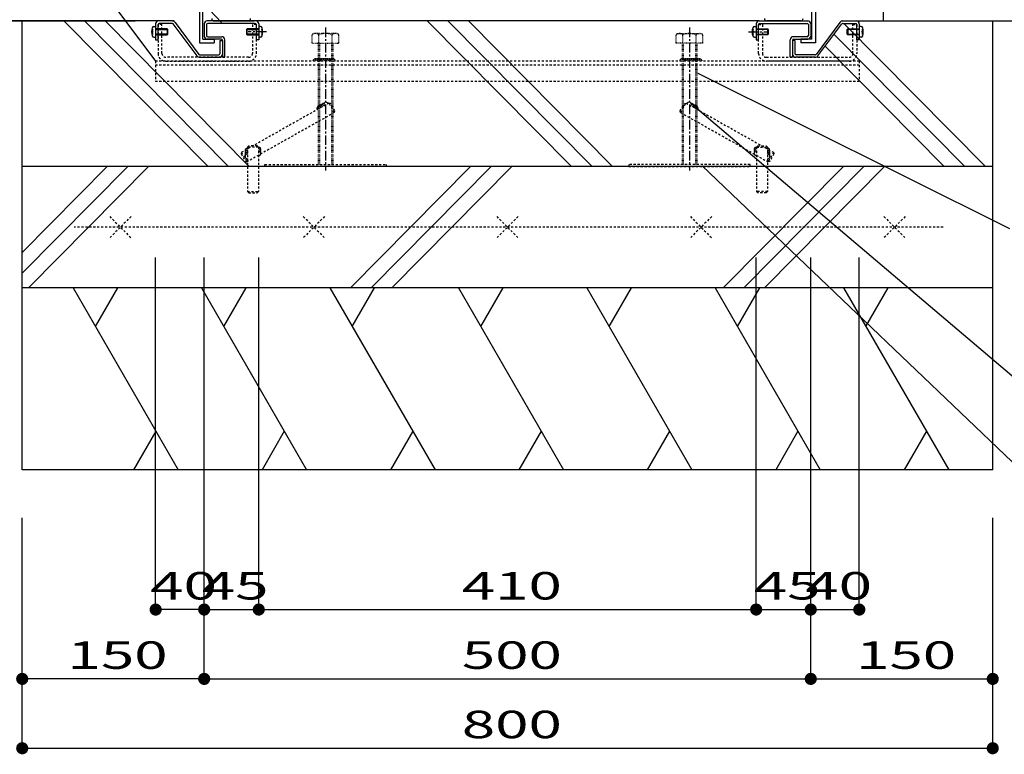
# Model space of a CAD drawing. Units: millimetres. Extents: x 750 to 100530, y 225 to 17385.
# Drawn here: x 38091 to 41337, y 2916 to 5338 of the extents above; entities that cross this region are included whole.
import ezdxf

# ---------------------------------------------------------------- set-up
doc = ezdxf.new("R2010")
doc.units = ezdxf.units.MM
for name, pattern in [('CENTER', [50.8, 31.75, -6.35, 6.35, -6.35]), ('DASHED2', [13, 7, -6]), ('DOT', [3, 1, -2])]:
    doc.linetypes.add(name, pattern=pattern)
doc.layers.add('03', color=7, linetype='Continuous')
doc.layers.add('04', color=7, linetype='Continuous')
doc.styles.add('_Gothic_', font='txt', dxfattribs={"height": 1})

msp = doc.modelspace()

# ---------------------------------------------------------------- linework, layer by layer
at = {"layer": '03', "color": 6, "linetype": 'Continuous'}
for p, q in [((38234.4, 5607.4), (38539.3, 5200.7)), ((41355.5, 4648.4), (40323.3, 5162.6)), ((41363, 3880.2), (40340.8, 4855.7))]:
    msp.add_line(p, q, dxfattribs=at)
at = {"layer": '04', "color": 6, "linetype": 'Continuous'}
for p, q in [((40939.3, 5333.5), (40939.3, 6992.9)), ((38261.8, 5855.7), (38756.2, 5328.2)), ((38695.3, 5273.5), (38695.3, 5495.6)), ((40703.3, 5273.5), (40703.3, 5495.6)), ((38683.3, 5473.5), (38683.3, 5261.5)), ((38549.3, 5333.5), (36721.6, 5333.5)), ((37705.8, 5333.5), (38471.3, 5333.5)), ((38099.3, 3853.5), (38099.3, 5333.5)), ((38236.9, 5333.5), (38711.9, 4853.5)), ((38304.9, 5333.5), (38779.9, 4853.5)), ((38372.9, 5333.5), (38847.9, 4853.5)), ((38593.5, 5333.5), (38549.3, 5333.5)), ((38593.5, 5325.5), (38551.3, 5325.5)), ((38603.1, 5328.7), (38682.1, 5223.1)), ((38869.3, 5333.5), (38709.3, 5333.5)), ((38867.3, 5325.5), (38711.3, 5325.5)), ((38732.3, 5333.5), (38864.3, 5333.5)), ((40529.3, 5333.5), (38869.3, 5333.5)), ((39435, 5333.5), (39910, 4853.5)), ((39502.9, 5333.5), (39978, 4853.5)), ((39570.9, 5333.5), (40046, 4853.5)), ((40529.3, 5333.5), (40689.3, 5333.5)), ((40531.3, 5325.5), (40687.3, 5325.5)), ((40666.3, 5333.5), (40554.3, 5333.5)), ((40795.6, 5328.7), (40716.6, 5223.1)), ((40805.2, 5333.5), (40849.3, 5333.5)), ((40805.2, 5325.5), (40847.3, 5325.5)), ((40808, 5325.5), (41275.1, 4853.5)), ((40849.3, 5333.5), (42405, 5333.5)), ((41299.3, 3853.5), (41299.3, 5333.5)), ((38529, 5306.5), (38527, 5306.5)), ((38530.1, 5299.9), (38528.2, 5299.9)), ((38528.2, 5295.1), (38530.1, 5295.1)), ((38530.1, 5295.1), (38530.1, 5299.9)), ((38533.5, 5315.2), (38539.3, 5315.5)), ((38539.3, 5305.5), (38579.3, 5305.5)), ((38548.1, 5305.9), (38560.9, 5305.9)), ((38577.3, 5307.5), (38577.3, 5287.5)), ((38675.7, 5218.4), (38596.7, 5323.9)), ((38699.3, 5323.5), (38699.3, 5283.5)), ((38707.3, 5321.5), (38707.3, 5285.5)), ((38839.3, 5305.5), (38879.3, 5305.5)), ((38841.3, 5287.5), (38841.3, 5307.5)), ((38857.7, 5305.9), (38870.5, 5305.9)), ((38885.2, 5315.2), (38879.3, 5315.5)), ((38888.5, 5299.9), (38888.5, 5295.1)), ((38890.5, 5299.9), (38888.5, 5299.9)), ((38888.5, 5295.1), (38890.5, 5295.1)), ((38891.7, 5306.5), (38889.6, 5306.5)), ((40507, 5306.5), (40509, 5306.5)), ((40508.2, 5299.9), (40510.1, 5299.9)), ((40510.1, 5295.1), (40508.2, 5295.1)), ((40510.1, 5299.9), (40510.1, 5295.1)), ((40513.5, 5315.2), (40519.3, 5315.5)), ((40559.3, 5305.5), (40519.3, 5305.5)), ((40540.9, 5305.9), (40528.1, 5305.9)), ((40557.3, 5287.5), (40557.3, 5307.5)), ((40691.3, 5321.5), (40691.3, 5285.5)), ((40699.3, 5323.5), (40699.3, 5283.5)), ((40723, 5218.4), (40802, 5323.9)), ((40859.3, 5305.5), (40819.3, 5305.5)), ((40821.3, 5307.5), (40821.3, 5287.5)), ((40850.5, 5305.9), (40837.7, 5305.9)), ((40865.2, 5315.2), (40859.3, 5315.5)), ((40868.5, 5295.1), (40868.5, 5299.9)), ((40868.5, 5299.9), (40870.5, 5299.9)), ((40870.5, 5295.1), (40868.5, 5295.1)), ((40869.6, 5306.5), (40871.7, 5306.5)), ((38527, 5288.5), (38529, 5288.5)), ((38533.5, 5279.9), (38539.3, 5279.5)), ((38579.3, 5289.5), (38539.3, 5289.5)), ((38548.1, 5289.1), (38560.9, 5289.1)), ((38683.3, 5261.5), (38732.3, 5261.5)), ((38695.3, 5273.5), (38732.3, 5273.5)), ((38755.3, 5273.5), (38709.3, 5273.5)), ((38711.3, 5281.5), (38757.3, 5281.5)), ((38732.3, 5273.5), (38732.3, 5261.5)), ((38751.3, 5269.5), (38759.3, 5269.5)), ((38751.3, 5269.5), (38751.3, 5225.5)), ((38767.3, 5213.5), (38767.3, 5271.5)), ((38879.3, 5289.5), (38839.3, 5289.5)), ((38857.7, 5289.1), (38870.5, 5289.1)), ((38885.2, 5279.9), (38879.3, 5279.5)), ((38889.6, 5288.5), (38891.7, 5288.5)), ((40509, 5288.5), (40507, 5288.5)), ((40513.5, 5279.9), (40519.3, 5279.5)), ((40519.3, 5289.5), (40559.3, 5289.5)), ((40540.9, 5289.1), (40528.1, 5289.1)), ((40631.3, 5213.5), (40631.3, 5271.5)), ((40647.3, 5269.5), (40639.3, 5269.5)), ((40687.3, 5281.5), (40641.3, 5281.5)), ((40643.3, 5273.5), (40689.3, 5273.5)), ((40647.3, 5269.5), (40647.3, 5225.5)), ((40776, 5289.2), (41207.1, 4853.5)), ((40819.3, 5289.5), (40859.3, 5289.5)), ((40850.5, 5289.1), (40837.7, 5289.1)), ((40865.2, 5279.9), (40859.3, 5279.5)), ((40871.7, 5288.5), (40869.6, 5288.5)), ((40746.7, 5250.1), (41139.1, 4853.5)), ((38685.3, 5221.5), (38747.3, 5221.5)), ((38685.3, 5213.5), (38749.3, 5213.5)), ((40713.4, 5213.5), (40649.3, 5213.5)), ((40713.4, 5221.5), (40651.3, 5221.5)), ((41299.3, 4853.5), (38099.3, 4853.5)), ((38099.3, 4570.3), (38379.6, 4853.5)), ((38099.3, 4501.6), (38447.6, 4853.5)), ((38119.8, 4453.5), (38515.6, 4853.5)), ((39181.9, 4453.5), (39577.7, 4853.5)), ((39249.9, 4453.5), (39645.7, 4853.5)), ((39317.9, 4453.5), (39713.7, 4853.5)), ((40411, 4453.5), (40806.8, 4853.5)), ((40479, 4453.5), (40874.8, 4853.5)), ((40547, 4453.5), (40942.8, 4853.5)), ((38539.3, 3393), (38539.3, 4553.3)), ((38699.3, 3164.4), (38699.3, 4553.3)), ((38699.3, 3393), (38699.3, 4553.3)), ((38879.3, 3393), (38879.3, 4553.3)), ((40519.3, 3393), (40519.3, 4553.3)), ((40699.3, 3164.4), (40699.3, 4553.3)), ((40699.3, 3393), (40699.3, 4553.3)), ((40699.3, 3393), (40699.3, 4553.3)), ((40859.3, 3393), (40859.3, 4553.3)), ((41299.3, 4453.5), (38099.3, 4453.5)), ((41299.3, 4453.5), (38099.3, 4453.5)), ((38267.3, 4453.5), (38613.7, 3853.5)), ((38340.8, 4326.1), (38414.4, 4453.5)), ((38690.7, 4453.5), (39037.1, 3853.5)), ((38764.2, 4326.1), (38837.8, 4453.5)), ((39114.1, 4453.5), (39460.5, 3853.5)), ((39187.6, 4326.1), (39261.2, 4453.5)), ((39537.5, 4453.5), (39883.9, 3853.5)), ((39611, 4326.1), (39684.6, 4453.5)), ((39960.9, 4453.5), (40307.3, 3853.5)), ((40034.4, 4326.1), (40108, 4453.5)), ((40384.3, 4453.5), (40730.7, 3853.5)), ((40457.8, 4326.1), (40531.4, 4453.5)), ((40807.7, 4453.5), (41154.1, 3853.5)), ((40881.2, 4326.1), (40954.8, 4453.5)), ((38540.1, 3980.9), (38466.6, 3853.5)), ((38963.5, 3980.9), (38890, 3853.5)), ((39386.9, 3980.9), (39313.4, 3853.5)), ((39810.3, 3980.9), (39736.8, 3853.5)), ((40233.7, 3980.9), (40160.2, 3853.5)), ((40657.1, 3980.9), (40583.6, 3853.5)), ((41080.5, 3980.9), (41007, 3853.5)), ((41299.3, 3853.5), (38099.3, 3853.5)), ((38099.3, 2935.8), (38099.3, 3695.7)), ((41299.3, 2935.8), (41299.3, 3695.7)), ((38699.3, 3393), (38539.3, 3393)), ((38699.3, 3393), (38879.3, 3393)), ((38879.3, 3393), (40519.3, 3393)), ((40519.3, 3393), (40699.3, 3393)), ((40699.3, 3393), (40859.3, 3393)), ((38699.3, 3164.4), (38099.3, 3164.4)), ((38699.3, 3164.4), (40699.3, 3164.4)), ((40699.3, 3164.4), (41299.3, 3164.4)), ((38099.3, 2935.8), (41299.3, 2935.8))]:
    msp.add_line(p, q, dxfattribs=at)
at = {"layer": '04', "color": 6, "linetype": 'DOT'}
for p, q in [((38599.5, 5333.5), (38593.5, 5333.5)), ((38599.5, 5333.5), (38603.1, 5328.7)), ((39061.3, 5291.9), (39055.4, 5288.6)), ((39137.3, 5291.9), (39061.3, 5291.9)), ((39137.3, 5291.9), (39143.2, 5288.6)), ((40261.3, 5291.9), (40255.4, 5288.6)), ((40261.3, 5291.9), (40337.3, 5291.9)), ((40337.3, 5291.9), (40343.2, 5288.6)), ((39055.4, 5259.9), (39055.4, 5288.6)), ((39075.3, 5259.9), (39075.3, 4859.9)), ((39077.4, 5259.9), (39077.4, 5288.6)), ((39079.1, 5259.9), (39079.1, 4859.9)), ((39119.5, 5259.9), (39119.5, 4859.9)), ((39121.3, 5259.9), (39121.3, 5288.6)), ((39123.3, 5259.9), (39123.3, 4859.9)), ((40275.3, 5259.9), (40275.3, 4859.9)), ((40277.4, 5259.9), (40277.4, 5288.6)), ((40279.1, 5259.9), (40279.1, 4859.9)), ((40319.5, 5259.9), (40319.5, 4859.9)), ((40321.3, 5259.9), (40321.3, 5288.6)), ((40323.3, 5259.9), (40323.3, 4859.9)), ((40343.2, 5259.9), (40343.2, 5288.6))]:
    msp.add_line(p, q, dxfattribs=at)
at = {"layer": '04', "color": 6, "linetype": 'CENTER'}
for p, q in [((38904.9, 5297.5), (38843.8, 5297.5)), ((39099.3, 5311.9), (39099.3, 4839.9)), ((40299.3, 5311.9), (40299.3, 4839.9)), ((40493.7, 5297.5), (40554.9, 5297.5))]:
    msp.add_line(p, q, dxfattribs=at)
at = {"layer": '04', "color": 6, "linetype": 'DASHED2'}
for p, q in [((38858.5, 5321.5), (38858.5, 5226.3)), ((40540.1, 5321.5), (40540.1, 5226.3)), ((40859.3, 5200.7), (38539.3, 5200.7)), ((38539.3, 5200.7), (38539.3, 5133.5)), ((38845.7, 5213.5), (38572.9, 5213.5)), ((38572.9, 5200.7), (38845.7, 5200.7)), ((40552.9, 5213.5), (40825.7, 5213.5)), ((40825.7, 5200.7), (40552.9, 5200.7)), ((40859.3, 5200.7), (40859.3, 5133.5)), ((40859.3, 5187.9), (38539.3, 5187.9)), ((40859.3, 5133.5), (38539.3, 5133.5)), ((39110.7, 5062.8), (38822.6, 4900.5)), ((39128.4, 5031.5), (39110.7, 5062.8)), ((39116.1, 5061.3), (39110.7, 5062.8)), ((40268.8, 5036.9), (40282.5, 5061.3)), ((40270.3, 5031.5), (40268.8, 5036.9)), ((40270.3, 5031.5), (40288, 5062.8)), ((40282.5, 5061.3), (40288, 5062.8)), ((40288, 5062.8), (40576, 4900.5)), ((39128.4, 5031.5), (38840.3, 4869.1)), ((40270.3, 5031.5), (40558.3, 4869.1)), ((38842.1, 4917.7), (38842.1, 4771.2)), ((38878.1, 4917.7), (38842.1, 4917.7)), ((38878.1, 4917.7), (38878.1, 4771.2)), ((40520.6, 4917.7), (40524.6, 4921.7)), ((40520.6, 4917.7), (40556.6, 4917.7)), ((40520.6, 4917.7), (40520.6, 4771.2)), ((40524.6, 4921.7), (40552.6, 4921.7)), ((40552.6, 4921.7), (40556.6, 4917.7)), ((40556.6, 4917.7), (40556.6, 4771.2)), ((38822.6, 4900.5), (38821.1, 4895)), ((38821.1, 4895), (38834.8, 4870.6)), ((38822.6, 4900.5), (38840.3, 4869.1)), ((38834.8, 4870.6), (38840.3, 4869.1)), ((40576, 4900.5), (40558.4, 4869.1)), ((40563.8, 4870.6), (40558.4, 4869.1)), ((40577.5, 4895), (40563.8, 4870.6)), ((40576, 4900.5), (40577.5, 4895)), ((38842.1, 4771.2), (38878.1, 4771.2)), ((38842.1, 4771.2), (38846.1, 4767.2)), ((38846.1, 4767.2), (38874.1, 4767.2)), ((38874.1, 4767.2), (38878.1, 4771.2)), ((40556.6, 4771.2), (40520.6, 4771.2)), ((40556.6, 4771.2), (40552.6, 4767.2)), ((38387.9, 4688.7), (38458.2, 4618.4)), ((38458.2, 4688.7), (38387.9, 4618.4)), ((39096.3, 4688.7), (39026.1, 4618.4)), ((39026.1, 4688.7), (39096.3, 4618.4)), ((39734.4, 4688.7), (39664.2, 4618.4)), ((39664.2, 4688.7), (39734.4, 4618.4)), ((40302.3, 4688.7), (40372.6, 4618.4)), ((40372.6, 4688.7), (40302.3, 4618.4)), ((41010.7, 4688.7), (40940.5, 4618.4)), ((40940.5, 4688.7), (41010.7, 4618.4)), ((41135.5, 4653.5), (38270.1, 4653.5))]:
    msp.add_line(p, q, dxfattribs=at)
at = {"layer": '04', "color": 6, "linetype": 'Continuous'}
for points in [[(40715.3, 5473.5), (40715.3, 5261.5), (40666.3, 5261.5)], [(38539.3, 5323.5), (38539.3, 5270.7), (38547.3, 5270.7), (38547.3, 5321.5)], [(38539.3, 5287.5), (38577.3, 5287.5), (38579.3, 5289.5), (38579.3, 5305.5), (38577.3, 5307.5), (38539.3, 5307.5)], [(38879.3, 5307.5), (38841.3, 5307.5), (38839.3, 5305.5), (38839.3, 5289.5), (38841.3, 5287.5), (38879.3, 5287.5)], [(38879.3, 5323.5), (38879.3, 5270.7), (38871.3, 5270.7), (38871.3, 5321.5)], [(40519.3, 5323.5), (40519.3, 5270.7), (40527.3, 5270.7), (40527.3, 5321.5)], [(40519.3, 5307.5), (40557.3, 5307.5), (40559.3, 5305.5), (40559.3, 5289.5), (40557.3, 5287.5), (40519.3, 5287.5)], [(40859.3, 5287.5), (40821.3, 5287.5), (40819.3, 5289.5), (40819.3, 5305.5), (40821.3, 5307.5), (40859.3, 5307.5)], [(40859.3, 5323.5), (40859.3, 5270.7), (40851.3, 5270.7), (40851.3, 5321.5)], [(38759.3, 5269.5), (38759.3, 5213.5), (38767.3, 5213.5)], [(40639.3, 5269.5), (40639.3, 5213.5), (40631.3, 5213.5)], [(40703.3, 5273.5), (40666.3, 5273.5), (40666.3, 5261.5)], [(42026.7, 4120.5), (41412.9, 4120.5), (40311, 5054.6)]]:
    msp.add_lwpolyline(points, dxfattribs=at)
at = {"layer": '04', "color": 6, "linetype": 'DASHED2'}
for points in [[(38560.1, 5226.3), (38560.1, 5321.5), (38547.3, 5321.5), (38547.3, 5226.3)], [(38871.3, 5226.3), (38871.3, 5321.5), (38858.5, 5321.5)], [(40527.3, 5226.3), (40527.3, 5321.5), (40540.1, 5321.5)], [(40838.5, 5226.3), (40838.5, 5321.5), (40851.3, 5321.5), (40851.3, 5226.3)], [(39128.4, 5031.5), (39129.9, 5036.9), (39116.1, 5061.3)], [(38878.1, 4917.7), (38874.1, 4921.7), (38846.1, 4921.7), (38842.1, 4917.7)], [(38899.3, 4859.9), (39299.3, 4859.9), (39299.3, 4853.5), (38899.3, 4853.5), (38899.3, 4859.9)], [(40499.3, 4859.9), (40099.3, 4859.9), (40099.3, 4853.5), (40499.3, 4853.5), (40499.3, 4859.9)], [(40552.6, 4767.2), (40524.6, 4767.2), (40520.6, 4771.2)]]:
    msp.add_lwpolyline(points, dxfattribs=at)
at = {"layer": '04', "color": 6, "linetype": 'DOT'}
for points in [[(39055.4, 5259.9), (39143.2, 5259.9), (39143.2, 5288.6)], [(40343.2, 5259.9), (40255.4, 5259.9), (40255.4, 5288.6)], [(38682.1, 5223.1), (38683.3, 5221.5), (38685.3, 5221.5)]]:
    msp.add_lwpolyline(points, dxfattribs=at)
at = {"layer": '04', "color": 4, "linetype": 'Continuous', "const_width": 20}
for points in [[(38529.3, 3393, 1), (38549.3, 3393, 1)], [(38689.3, 3393, 1), (38709.3, 3393, 1)], [(38869.3, 3393, 1), (38889.3, 3393, 1)], [(40509.3, 3393, 1), (40529.3, 3393, 1)], [(40689.3, 3393, 1), (40709.3, 3393, 1)], [(40689.3, 3393, 1), (40709.3, 3393, 1)], [(40849.3, 3393, 1), (40869.3, 3393, 1)], [(38089.3, 3164.4, 1), (38109.3, 3164.4, 1)], [(38689.3, 3164.4, 1), (38709.3, 3164.4, 1)], [(40689.3, 3164.4, 1), (40709.3, 3164.4, 1)], [(41289.3, 3164.4, 1), (41309.3, 3164.4, 1)], [(38089.3, 2935.8, 1), (38109.3, 2935.8, 1)], [(41289.3, 2935.8, 1), (41309.3, 2935.8, 1)]]:
    msp.add_lwpolyline(points, format="xyb", close=True, dxfattribs=at)
at = {"layer": '04', "color": 6, "linetype": 'Continuous'}
for centre, radius, start, end in [((38549.3, 5323.5), 10, 90, 180), ((38551.3, 5321.5), 4, 90, 180), ((38593.5, 5321.5), 12, 36.8071, 90), ((38593.5, 5321.5), 4, 36.8071, 90), ((38709.3, 5323.5), 10, 90, 180), ((38711.3, 5321.5), 4, 90, 180), ((38732.3, 5341.5), 8, 180, 270), ((38844.3, 5341.5), 8, 270, 0), ((38867.3, 5321.5), 4, 0, 90), ((38869.3, 5323.5), 10, 0, 90), ((40529.3, 5323.5), 10, 90, 180), ((40531.3, 5321.5), 4, 90, 180), ((40554.3, 5341.5), 8, 180, 270), ((40666.3, 5341.5), 8, 270, 0), ((40687.3, 5321.5), 4, 0, 90), ((40689.3, 5323.5), 10, 0, 90), ((40805.2, 5321.5), 12, 90, 143.1929), ((40805.2, 5321.5), 4, 90, 143.1929), ((40847.3, 5321.5), 4, 0, 90), ((40849.3, 5323.5), 10, 0, 90), ((38574.1, 5297.5), 48, 163.8228, 196.1772), ((38533.8, 5309.2), 6, 93, 163.8228), ((38574.1, 5297.5), 46, 168.7172, 177.0093), ((38574.1, 5297.5), 46, 182.9907, 191.2828), ((38884.9, 5309.2), 6, 16.1772, 87), ((38844.5, 5297.5), 46, 2.9907, 11.2828), ((38844.5, 5297.5), 46, 348.7172, 357.0093), ((38844.5, 5297.5), 48, 343.8228, 16.1772), ((40554.1, 5297.5), 48, 163.8228, 196.1772), ((40513.8, 5309.2), 6, 93, 163.8228), ((40554.1, 5297.5), 46, 168.7172, 177.0093), ((40554.1, 5297.5), 46, 182.9907, 191.2828), ((40864.9, 5309.2), 6, 16.1772, 87), ((40824.5, 5297.5), 46, 2.9907, 11.2828), ((40824.5, 5297.5), 46, 348.7172, 357.0093), ((40824.5, 5297.5), 48, 343.8228, 16.1772), ((38533.8, 5285.8), 6, 196.1772, 267), ((38709.3, 5283.5), 10, 180, 270), ((38711.3, 5285.5), 4, 180, 270), ((38755.3, 5269.5), 4, 0, 90), ((38757.3, 5271.5), 10, 0, 90), ((38884.9, 5285.8), 6, 273, 343.8228), ((40513.8, 5285.8), 6, 196.1772, 267), ((40641.3, 5271.5), 10, 90, 180), ((40643.3, 5269.5), 4, 90, 180), ((40687.3, 5285.5), 4, 270, 0), ((40689.3, 5283.5), 10, 270, 0), ((40864.9, 5285.8), 6, 273, 343.8228), ((38685.3, 5225.5), 12, 216.8071, 270), ((38685.3, 5225.5), 4, 216.8071, 270), ((38747.3, 5225.5), 4, 270, 0), ((38749.3, 5223.5), 10, 270, 0), ((40649.3, 5223.5), 10, 180, 270), ((40651.3, 5225.5), 4, 180, 270), ((40713.4, 5225.5), 4, 270, 323.1929), ((40713.4, 5225.5), 12, 270, 323.1929)]:
    msp.add_arc(centre, radius, start, end, dxfattribs=at)
at = {"layer": '04', "color": 6, "linetype": 'DOT'}
for centre, radius, start, end in [((39066.4, 5272.5), 19.4, 55.6158, 124.3842), ((39099.3, 5219.3), 72.6, 72.412, 107.588), ((39132.2, 5272.5), 19.4, 55.6158, 124.3842), ((40266.4, 5272.5), 19.4, 55.6158, 124.3842), ((40299.3, 5219.3), 72.6, 72.412, 107.588), ((40332.2, 5272.5), 19.4, 55.6158, 124.3842)]:
    msp.add_arc(centre, radius, start, end, dxfattribs=at)
at = {"layer": '04', "color": 6, "linetype": 'DASHED2'}
for centre, radius, start, end in [((38572.9, 5226.3), 25.6, 180, 270), ((38572.9, 5226.3), 12.8, 180, 270), ((38845.7, 5226.3), 12.8, 270, 0), ((38845.7, 5226.3), 25.6, 270, 0), ((40552.9, 5226.3), 25.6, 180, 270), ((40552.9, 5226.3), 12.8, 180, 270), ((40825.7, 5226.3), 12.8, 270, 0), ((40825.7, 5226.3), 25.6, 270, 0)]:
    msp.add_arc(centre, radius, start, end, dxfattribs=at)
at = {"layer": '04', "color": 3, "linetype": 'Continuous'}
for centre, start, end in [((39065.8, 5200.7), 66.4218, 180), ((39072.2, 5200.7), 66.4218, 180), ((39078.6, 5200.7), 66.4218, 180), ((39085, 5200.7), 66.4218, 180), ((39091.4, 5200.7), 66.4218, 180), ((39097.8, 5200.7), 66.4218, 180), ((39104.2, 5200.7), 66.4218, 180), ((39110.6, 5200.7), 66.4218, 180), ((39117, 5200.7), 66.4218, 180), ((39123.4, 5200.7), 0, 180), ((40275.3, 5200.7), 0, 180), ((40281.7, 5200.7), 0, 113.5782), ((40288.1, 5200.7), 0, 113.5782), ((40294.5, 5200.7), 0, 113.5782), ((40300.9, 5200.7), 0, 113.5782), ((40307.3, 5200.7), 0, 113.5782), ((40313.7, 5200.7), 0, 113.5782), ((40320.1, 5200.7), 0, 113.5782), ((40326.5, 5200.7), 0, 113.5782), ((40332.9, 5200.7), 0, 113.5782), ((39101, 5057.4), 29.4091, 209.4091), ((40297.7, 5057.4), 330.5909, 150.5909), ((39078.7, 5044.8), 95.8309, 209.4091), ((39084.3, 5047.9), 95.8309, 209.4091), ((39089.8, 5051.1), 95.8309, 209.4091), ((39095.4, 5054.2), 95.8309, 209.4091), ((40303.2, 5054.2), 330.5909, 84.1691), ((40308.8, 5051.1), 330.5909, 84.1691), ((40314.4, 5047.9), 330.5909, 84.1691), ((40320, 5044.8), 330.5909, 84.1691), ((38842.1, 4906), 90, 203.5782), ((38842.1, 4899.6), 90, 203.5782), ((38878.1, 4909.7), 336.4218, 90), ((38878.1, 4903.3), 336.4218, 90), ((38878.1, 4896.9), 270, 90), ((40520.6, 4909.7), 90, 203.5782), ((40520.6, 4903.3), 90, 203.5782), ((40520.6, 4896.9), 90, 270), ((40556.6, 4906), 336.4218, 90), ((40556.6, 4899.6), 336.4218, 90), ((38842.1, 4893.2), 90, 203.5782), ((38842.1, 4886.8), 90, 270), ((40556.6, 4893.2), 336.4218, 90), ((40556.6, 4886.8), 270, 90)]:
    msp.add_arc(centre, 8, start, end, dxfattribs=at)

# ---------------------------------------------------------------- texts
at = {"layer": '04', "color": 6, "lineweight": -3, "attachment_point": 8, "style": '_Gothic_'}
for s, insert, char_height in [('\\W1.603;40', (38631.3, 3426.1), 90.6), ('\\W1.603;45', (38801.3, 3426.1), 90.6), ('\\W1.603;410', (39713.7, 3426.1), 90.602), ('\\W1.603;45', (40621.3, 3426.1), 90.6), ('\\W1.603;40', (40791.3, 3426.1), 90.6), ('\\W1.603;150', (38413.7, 3197.5), 90.602), ('\\W1.603;500', (39713.7, 3197.5), 90.602), ('\\W1.603;150', (41013.7, 3197.5), 90.602), ('\\W1.603;800', (39713.7, 2968.9), 90.602)]:
    msp.add_mtext(s, dxfattribs=dict(at, insert=insert, char_height=char_height))

doc.saveas('drawing.dxf')
